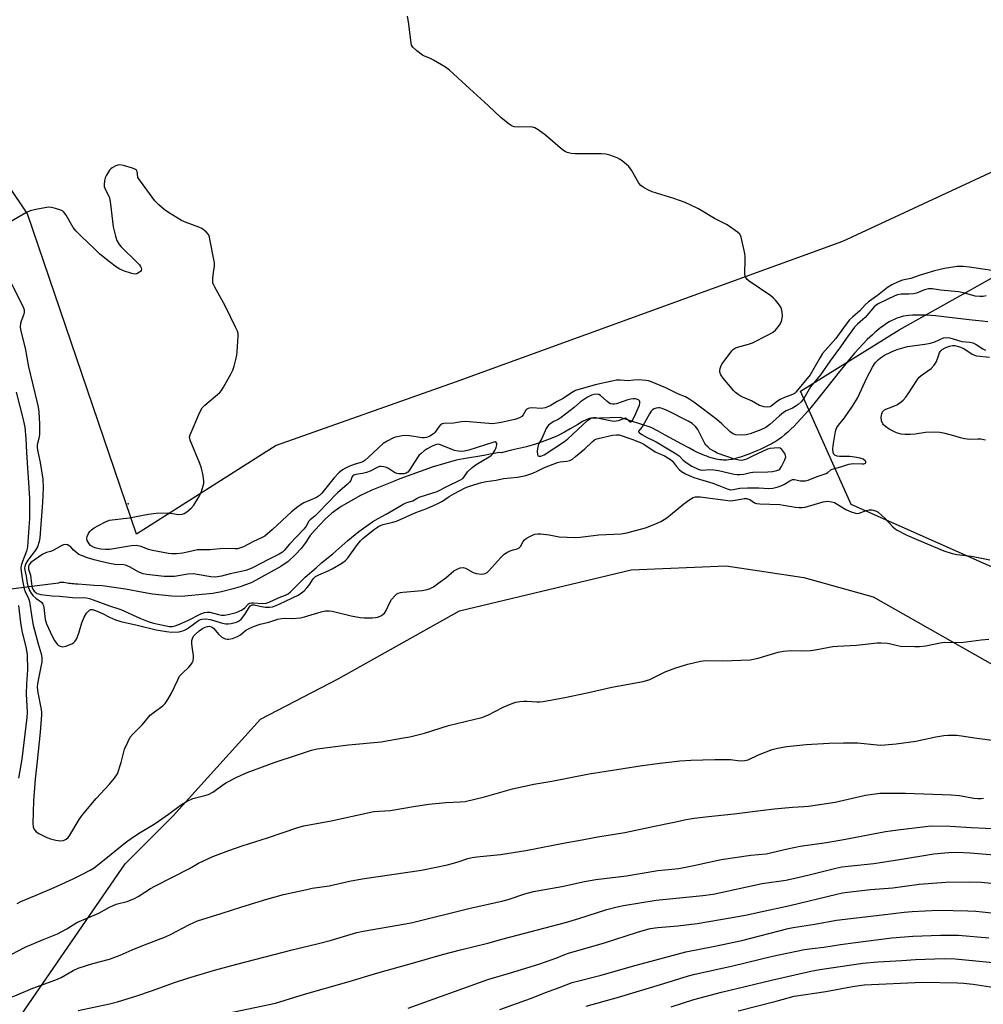
# Model space of a CAD drawing. Units: inches. Extents: x 1207772 to 1213771, y 565456 to 569456.
# Drawn here: x 1208967 to 1209318, y 567480 to 567838 of the extents above; entities that cross this region are included whole.
import ezdxf

# ---------------------------------------------------------------- set-up
doc = ezdxf.new("R2010")
doc.units = ezdxf.units.IN
doc.header["$MEASUREMENT"] = 0
for name, color, linetype in [('ELEV-Spot Elevation', 7, 'Continuous'), ('HYDRO-Hidden Single Line Stream', 5, 'Continuous'), ('HYDRO-Single Line Stream', 4, 'Continuous'), ('NTRL-Pasture Land', 2, 'Continuous'), ('NTRL-Trees', 3, 'Continuous'), ('Undefined', 1, 'Continuous')]:
    doc.layers.add(name, color=color, linetype=linetype)

msp = doc.modelspace()

# ---------------------------------------------------------------- linework, layer by layer
at = {"layer": 'ELEV-Spot Elevation'}
msp.add_point((1209006.7, 567661.75, 427.18), dxfattribs=at)
at = {"layer": 'HYDRO-Hidden Single Line Stream'}
msp.add_line((1208981.42, 567633.01), (1208923.21, 567625.69), dxfattribs=at)
at = {"layer": 'HYDRO-Single Line Stream'}
msp.add_lwpolyline([(1209319.23, 567728), (1209317.25, 567728.19), (1209313.53, 567728.6), (1209306.32, 567729.5), (1209303.27, 567729.86), (1209300.29, 567730.16), (1209298.68, 567730.29), (1209297.43, 567730.37), (1209295.89, 567730.44), (1209294.41, 567730.47), (1209292.98, 567730.46), (1209291.89, 567730.41), (1209290.57, 567730.3), (1209289.58, 567730.17), (1209288.63, 567730), (1209287.73, 567729.78), (1209287.12, 567729.6), (1209286.51, 567729.39), (1209285.9, 567729.15), (1209284.98, 567728.75), (1209284.36, 567728.44), (1209283.44, 567727.94), (1209282.83, 567727.57), (1209281.9, 567726.97), (1209281.29, 567726.55), (1209280.37, 567725.87), (1209279.75, 567725.39), (1209278.83, 567724.64), (1209278.21, 567724.11), (1209277.29, 567723.28), (1209276.36, 567722.42), (1209275.44, 567721.52), (1209273.9, 567719.94), (1209272.36, 567718.28), (1209270.82, 567716.54), (1209268.98, 567714.39), (1209267.14, 567712.16), (1209265.31, 567709.88), (1209258.93, 567701.79), (1209256.53, 567698.79), (1209255.03, 567696.97), (1209253.84, 567695.55), (1209252.66, 567694.17), (1209251.47, 567692.84), (1209250, 567691.25), (1209248.83, 567690.04), (1209247.67, 567688.9), (1209246.51, 567687.83), (1209245.36, 567686.84), (1209244.21, 567685.93), (1209243.07, 567685.1), (1209241.94, 567684.38), (1209241.24, 567683.97), (1209240.47, 567683.55), (1209239.63, 567683.11), (1209238.43, 567682.51), (1209236.48, 567681.61), (1209234.1, 567680.58), (1209232.73, 567680.03), (1209231.71, 567679.64), (1209229.75, 567678.93), (1209228.82, 567678.63), (1209227.95, 567678.36), (1209227.13, 567678.14), (1209226.38, 567677.96), (1209225.91, 567677.87), (1209224.97, 567677.75), (1209224.25, 567677.71), (1209223.76, 567677.7), (1209223.03, 567677.73), (1209222.54, 567677.77), (1209221.79, 567677.86), (1209221.28, 567677.93), (1209220.52, 567678.08), (1209219.22, 567678.41), (1209217.9, 567678.82), (1209217.09, 567679.11), (1209216.26, 567679.43), (1209215.15, 567679.89), (1209213.73, 567680.53), (1209212.27, 567681.24), (1209210.77, 567682), (1209207.97, 567683.49), (1209201.96, 567686.81), (1209199.46, 567688.17), (1209196.87, 567689.54), (1209185.62, 567693.2), (1209174.34, 567692.87), (1209171.93, 567691.69), (1209170.19, 567690.65), (1209167.38, 567689.05), (1209165.36, 567687.89), (1209162.83, 567686.56), (1209160.19, 567685.45), (1209157.26, 567684.32), (1209154.84, 567683.55), (1209151.52, 567682.59), (1209146.1, 567681.37), (1209142.77, 567680.46), (1209142.49, 567680.4), (1209141.77, 567680.44), (1209138.34, 567679.84), (1209136.1, 567679.43), (1209128.61, 567678.15), (1209125.99, 567677.73), (1209122.19, 567676.57), (1209117.27, 567675.11), (1209105.54, 567670.94), (1209103.23, 567669.96), (1209095.3, 567666.72), (1209092.75, 567665.57), (1209091.2, 567664.84), (1209084.21, 567660.82), (1209080.76, 567658.46), (1209078.35, 567656.28), (1209074.78, 567652.4), (1209072.88, 567650.24), (1209071.06, 567647.48), (1209069.68, 567645.55), (1209067.46, 567643.23), (1209064.88, 567640.79), (1209062.26, 567638.96), (1209051.7, 567633.21), (1209047.4, 567631.56), (1209044.89, 567630.85), (1209040.71, 567629.82), (1209037.52, 567629.21), (1209025.99, 567628.09), (1209022.67, 567628.27), (1209019.11, 567628.57), (1209015.63, 567628.94), (1209012.15, 567629.55), (1209005.71, 567630.8), (1208999.87, 567631.67), (1208997.41, 567631.93), (1208994.33, 567632.16), (1208991.53, 567632.33), (1208988.5, 567632.57), (1208987.54, 567632.63), (1208986.96, 567632.7), (1208986.28, 567632.77), (1208985.8, 567632.79), (1208985.13, 567632.86), (1208983.38, 567633.18), (1208981.94, 567633.17), (1208981.42, 567633.01)], dxfattribs=at)
at = {"layer": 'NTRL-Pasture Land'}
msp.add_lwpolyline([(1209060.6, 567683), (1209009.72, 567650.8), (1208970.16, 567767.26), (1208915.95, 567848.02), (1208924.33, 567854.54), (1209083.6, 567928.09), (1209163.15, 567977.84), (1209233.83, 568046.71), (1209301.74, 568095.62), (1209347.13, 568107.35), (1209374.55, 568103.94), (1209470.09, 567995.27), (1209524.44, 567931.02), (1209500.3, 567921.15), (1209456.91, 567887.11), (1209424.47, 567845.97), (1209383.48, 567811.62), (1209266.42, 567757.17), (1209125.64, 567706)], close=True, dxfattribs=at)
msp.add_polyline3d([(1208889.57, 567362.32, 0), (1209005.64, 567530.86, 0), (1209023.13, 567548.35, 0), (1209054.8, 567583.44, 0), (1209083.13, 567598.21, 0), (1209127.22, 567622.84, 0), (1209189.58, 567637.86, 0), (1209224.18, 567639.21, 0), (1209252.4, 567635.06, 0), (1209277.55, 567627.96, 0), (1209692.5, 567392.53, 0)], dxfattribs=at)
at = {"layer": 'NTRL-Trees'}
msp.add_lwpolyline([(1209324.95, 567636.99), (1209269.64, 567661.57), (1209251.15, 567702.73), (1209287.05, 567725.07), (1209328.58, 567748.33)], dxfattribs=at)
at = {"layer": 'Undefined'}
for points, elevation in [([(1209325.54, 567745.91), (1209312.66, 567747.85), (1209310.34, 567748.1), (1209308.08, 567748.07), (1209303.46, 567747.39), (1209299.93, 567746.58), (1209294.33, 567744.85), (1209291.29, 567743.8), (1209288.28, 567743.13), (1209286.68, 567742.48), (1209284.32, 567741.39), (1209282.85, 567740.46), (1209279.22, 567737.51), (1209275.89, 567735.27), (1209274.66, 567734.14), (1209272.69, 567732.05), (1209270.02, 567729.67), (1209269.04, 567728.67), (1209267.35, 567726.6), (1209264.04, 567721.94), (1209259.19, 567716.44), (1209258.27, 567715.04), (1209254.67, 567708.76), (1209249.46, 567702.36), (1209248.94, 567701.93), (1209248.2, 567701.55), (1209245.3, 567700.44), (1209243.78, 567699.73), (1209242.83, 567699.12), (1209240.54, 567697.37), (1209239.97, 567697.07), (1209239.25, 567696.95), (1209237.9, 567697.13), (1209236.27, 567697.6), (1209233.3, 567699.24), (1209229.65, 567700.82), (1209228.46, 567701.54), (1209227.57, 567702.27), (1209226.96, 567702.92), (1209223.11, 567707.55), (1209222.21, 567708.74), (1209221.83, 567709.63), (1209221.79, 567710.15), (1209221.91, 567710.96), (1209222.19, 567711.76), (1209222.61, 567712.54), (1209223.61, 567714.03), (1209225.18, 567716.1), (1209226.25, 567717.44), (1209226.84, 567718.03), (1209227.49, 567718.48), (1209228.28, 567718.81), (1209232.29, 567719.86), (1209233.69, 567720.33), (1209239.43, 567723.23), (1209240.97, 567724.08), (1209242.07, 567725.01), (1209243.57, 567726.83), (1209244.21, 567728.06), (1209244.56, 567729.34), (1209244.6, 567730.21), (1209244.52, 567731.39), (1209244.4, 567732.26), (1209244.17, 567733.08), (1209243.59, 567734.04), (1209242.11, 567735.81), (1209241.32, 567736.64), (1209240.41, 567737.39), (1209232.48, 567742.76), (1209231.82, 567743.34), (1209231.27, 567744.16), (1209231.09, 567744.61), (1209230.97, 567745.45), (1209231.08, 567750.79), (1209231.04, 567751.67), (1209230.88, 567752.83), (1209229.62, 567758.83), (1209229.41, 567759.35), (1209229.12, 567759.81), (1209228.31, 567760.57), (1209224.54, 567763.23), (1209219.9, 567765.56), (1209214.11, 567769.05), (1209211.3, 567770.47), (1209209.21, 567771.41), (1209205.15, 567772.85), (1209197.23, 567775.24), (1209195.94, 567775.84), (1209193.98, 567776.96), (1209193.08, 567777.6), (1209192.35, 567778.46), (1209189.74, 567783.09), (1209188.77, 567784.44), (1209187.91, 567785.24), (1209186.3, 567786.52), (1209185.33, 567787.19), (1209184.57, 567787.6), (1209181.84, 567788.65), (1209180.44, 567788.99), (1209178.68, 567789.07), (1209169.23, 567789.1), (1209167.78, 567789.26), (1209166.38, 567789.6), (1209165.61, 567789.93), (1209164.67, 567790.53), (1209158.49, 567795.93), (1209155.82, 567797.82), (1209154.56, 567798.56), (1209153.76, 567798.84), (1209152.92, 567798.92), (1209148.58, 567798.84), (1209147.17, 567798.92), (1209146.38, 567799.14), (1209145.21, 567799.88), (1209142.32, 567802.2), (1209137.62, 567806.71), (1209130.91, 567812.67), (1209123.53, 567819.56), (1209122.07, 567820.57), (1209117.74, 567823.17), (1209116.69, 567823.7), (1209114.53, 567824.56), (1209113.77, 567824.96), (1209111.69, 567826.54), (1209110.22, 567827.89), (1209109.79, 567828.58), (1209109.57, 567829.41), (1209108.7, 567837.14), (1209108.31, 567839.17)], 430), ([(1209010.3, 567780.52), (1209010.18, 567781.76), (1209009.97, 567782.68), (1209009.76, 567783.12), (1209009.45, 567783.42), (1209008.31, 567783.91), (1209004.99, 567784.86), (1209003.72, 567785.05), (1209002.99, 567784.94), (1209002.26, 567784.72), (1209000.89, 567784.04), (1209000.41, 567783.67), (1209000, 567783.16)], 428), ([(1209000, 567783.16), (1208998.82, 567781.33), (1208998.34, 567780.37), (1208998.12, 567779.33), (1208997.98, 567777.84), (1208998.02, 567777.21), (1208998.21, 567776.62), (1209000, 567773.13)], 428), ([(1209000, 567655.84), (1209007.12, 567656.76), (1209014.19, 567658), (1209016.95, 567658.38), (1209021.36, 567658.55), (1209025.02, 567657.98), (1209026.33, 567658.05), (1209027.07, 567658.27), (1209028.03, 567658.88), (1209029.59, 567660.22), (1209030.59, 567661.29), (1209032.33, 567664.06), (1209033.32, 567665.89), (1209034.04, 567668.37), (1209034.2, 567669.22), (1209034.26, 567670.07), (1209033.99, 567672.13), (1209033.45, 567674.77), (1209032.84, 567676.44), (1209029.31, 567685), (1209029.09, 567686.1), (1209029.24, 567686.93), (1209032.82, 567695.15), (1209033.66, 567696.7), (1209034.67, 567697.74), (1209040.05, 567702.35), (1209040.62, 567703.01), (1209041.4, 567704.25), (1209044.13, 567709.16), (1209044.77, 567710.47), (1209045.23, 567711.88), (1209046, 567714.75), (1209046.26, 567715.9), (1209046.42, 567717.06), (1209046.74, 567722.87), (1209046.7, 567723.72), (1209046.5, 567724.54), (1209045.92, 567725.84), (1209041.95, 567733.8), (1209038.24, 567740.54), (1209037.85, 567741.33), (1209037.58, 567742.14), (1209037.5, 567743), (1209037.54, 567743.88), (1209037.76, 567745.97), (1209038.13, 567748.25), (1209038.14, 567749.4), (1209036.48, 567758.08), (1209036.27, 567758.93), (1209035.95, 567759.71), (1209035.08, 567760.72), (1209033.55, 567761.88), (1209032.49, 567762.38), (1209027.79, 567764.1), (1209026.18, 567764.8), (1209021.45, 567767.71), (1209019.8, 567768.89), (1209017.84, 567770.59), (1209016.47, 567772.05), (1209010.3, 567780.52)], 428), ([(1209000, 567773.13), (1209000.36, 567770.77), (1209001.27, 567762.58), (1209002.08, 567759.15), (1209002.63, 567757.51), (1209003.44, 567756.09), (1209004.14, 567755.21), (1209009.91, 567749.69), (1209010.84, 567748.7), (1209011.24, 567748.12), (1209011.44, 567747.66), (1209011.54, 567747.17), (1209011.49, 567746.71), (1209011.24, 567746.33), (1209010.87, 567746), (1209009.93, 567745.5), (1209009.15, 567745.37), (1209008.06, 567745.57), (1209005.03, 567746.57), (1209003.7, 567747.12), (1209002.51, 567747.89), (1209000, 567749.83)], 428), ([(1209000, 567749.83), (1208996.42, 567752.62), (1208994.53, 567754.56), (1208989.63, 567759.1), (1208987.83, 567760.92), (1208986.77, 567762.25), (1208984.19, 567766.75), (1208983.38, 567767.83), (1208982.81, 567768.31), (1208982.3, 567768.58), (1208980.34, 567769.25), (1208978.89, 567769.6), (1208977.74, 567769.66), (1208973.12, 567768.87), (1208971.14, 567768.39), (1208969.55, 567767.6), (1208960.75, 567762.52)], 428), ([(1208964.28, 567741.85), (1208968.45, 567733.72), (1208968.95, 567732.37), (1208968.99, 567731.56), (1208968.86, 567730.74), (1208967.83, 567728.19), (1208967.61, 567727.38), (1208967.5, 567726.21), (1208967.57, 567725.03), (1208969.29, 567718.36), (1208970.51, 567711.67), (1208973.7, 567698.56), (1208974.01, 567696.92), (1208974.22, 567695.29), (1208974.46, 567690.74), (1208974.52, 567686.98), (1208974.31, 567685.55), (1208973.64, 567683.3), (1208973.6, 567682.46), (1208973.77, 567681.35), (1208974.74, 567676.87), (1208975.74, 567670.81), (1208975.83, 567667.61), (1208975.57, 567662.34), (1208974.63, 567649.42), (1208974.4, 567648.1), (1208973.73, 567646.22), (1208973.11, 567644.95), (1208970.23, 567641.37), (1208969.52, 567640.11), (1208969.14, 567639.04), (1208969.08, 567638.53), (1208969.17, 567637.67), (1208969.64, 567635.55), (1208970.01, 567633), (1208970.34, 567631.56), (1208970.86, 567630.24), (1208971.46, 567629.31), (1208972.13, 567628.44), (1208973.18, 567627.49), (1208975.18, 567626.05), (1208975.75, 567625.35), (1208975.95, 567624.88), (1208976.12, 567624.09), (1208976.52, 567619.72), (1208976.99, 567618.11), (1208979.11, 567613.67), (1208979.93, 567612.13), (1208980.92, 567610.75), (1208981.32, 567610.37), (1208981.99, 567610), (1208982.98, 567609.79), (1208984.08, 567610), (1208986.26, 567610.89), (1208986.99, 567611.32), (1208987.37, 567611.7), (1208987.93, 567612.64), (1208988.82, 567614.74), (1208989.89, 567618.47), (1208990.73, 567620.61), (1208991.62, 567622.04), (1208992.15, 567622.66), (1208992.74, 567623.15), (1208993.2, 567623.32), (1208993.72, 567623.33), (1208994.81, 567623.07), (1208997.42, 567621.93), (1209000, 567620.6)], 428), ([(1209318.62, 567737.4), (1209317.52, 567737.23), (1209316.37, 567737.17), (1209314.69, 567737.35), (1209310.86, 567738.4), (1209308.63, 567738.84), (1209302.09, 567739.5), (1209299.16, 567739.98), (1209297.7, 567740.02), (1209296.28, 567739.65), (1209293.34, 567738.47), (1209292.26, 567738.18), (1209290.61, 567738), (1209287.76, 567738.03), (1209286.44, 567737.82), (1209285.47, 567737.43), (1209279.7, 567734.6), (1209278.68, 567734.03), (1209277.92, 567733.44), (1209274.69, 567729.59), (1209273.88, 567728.84), (1209271.83, 567727.15), (1209270.75, 567726), (1209267.88, 567722.04), (1209265.74, 567718.84), (1209261.97, 567713.83), (1209258.41, 567708.7), (1209254.8, 567704.3), (1209252.36, 567700.1), (1209251.36, 567698.85), (1209250.32, 567697.95), (1209249.2, 567697.15), (1209248.23, 567696.64), (1209245.9, 567695.59), (1209244.98, 567695.01), (1209243.5, 567693.8), (1209239.99, 567690.66), (1209238.58, 567689.62), (1209236.77, 567688.68), (1209232.85, 567687.23), (1209231.47, 567686.91), (1209229.55, 567686.73), (1209227.67, 567686.92), (1209226.91, 567687.13), (1209226.45, 567687.34), (1209225.6, 567687.97), (1209222.52, 567690.94), (1209220.78, 567692.47), (1209212.36, 567698.78), (1209210.95, 567699.77), (1209209.3, 567700.72), (1209206.78, 567701.69), (1209202.2, 567704), (1209196.66, 567706.26), (1209195.88, 567706.52), (1209194.92, 567706.7), (1209192.39, 567706.84), (1209190.59, 567706.81), (1209188.48, 567706.56), (1209185.62, 567706.79), (1209184.26, 567706.73), (1209183.16, 567706.57), (1209176.56, 567705.1), (1209169.32, 567702.99), (1209167.95, 567702.23), (1209164.9, 567700.05), (1209162.73, 567698.97), (1209160.13, 567697.4), (1209158.33, 567696.67), (1209157, 567696.42), (1209153.48, 567696.66), (1209152.63, 567696.62), (1209152.19, 567696.51), (1209151.65, 567696.2), (1209151.31, 567695.84), (1209150.34, 567694.15), (1209149.9, 567693.61), (1209149.02, 567693.06), (1209147.35, 567692.47), (1209142.33, 567691.34), (1209139.32, 567690.93), (1209137.9, 567690.97), (1209133.48, 567691.44), (1209129.38, 567691.71), (1209127.98, 567691.62), (1209125.03, 567691.08), (1209121.37, 567691.01), (1209120.66, 567690.81), (1209120.23, 567690.5), (1209119.68, 567689.85), (1209118.25, 567687.78), (1209117.71, 567687.21), (1209116.44, 567686.36), (1209115.25, 567685.9), (1209114.46, 567685.76), (1209113.62, 567685.76), (1209109.07, 567686.48), (1209107.47, 567686.6), (1209106.36, 567686.5), (1209104.62, 567686.2), (1209103.78, 567685.99), (1209102.97, 567685.69), (1209100.94, 567684.63), (1209099.49, 567683.69), (1209094.06, 567678.75), (1209092.73, 567677.62), (1209092.02, 567677.13), (1209091.28, 567676.78), (1209088.85, 567676.06), (1209087.01, 567675.37), (1209085.73, 567674.82), (1209084.67, 567674.17), (1209083.35, 567673.02), (1209081.48, 567671.17), (1209077.18, 567665.71), (1209076.35, 567664.81), (1209075.24, 567664.11), (1209070.63, 567662.17), (1209069.64, 567661.59), (1209068.43, 567660.72), (1209066.12, 567658.92), (1209059.22, 567652.46), (1209056.42, 567650.08), (1209055.45, 567649.5), (1209052.03, 567648.02), (1209048.64, 567646.18), (1209047.58, 567645.75), (1209046.43, 567645.47), (1209045.61, 567645.38), (1209041.42, 567645.54), (1209036.45, 567645.07), (1209031.92, 567645.05), (1209030.31, 567644.76), (1209026.64, 567643.81), (1209024.31, 567643.57), (1209022.6, 567643.62), (1209021.44, 567643.75), (1209015.61, 567644.86), (1209014.19, 567645.24), (1209011.51, 567646.34), (1209009.67, 567646.65), (1209007.92, 567646.52), (1209000, 567645.22)], 428), ([(1209000, 567620.6), (1209002.11, 567619.63), (1209004.12, 567619), (1209010.02, 567617.72), (1209016.89, 567616.01), (1209020.72, 567615.38), (1209022.48, 567615.19), (1209025.27, 567615.28), (1209026.09, 567615.45), (1209026.92, 567615.74), (1209027.97, 567616.24), (1209028.72, 567616.71), (1209032.26, 567619.43), (1209033, 567619.78), (1209033.57, 567619.91), (1209034.94, 567619.94), (1209036.6, 567619.74), (1209037.94, 567619.38), (1209040.55, 567618.48), (1209042.26, 567618.16), (1209043.08, 567618.14), (1209044.16, 567618.24), (1209046.1, 567618.73), (1209047.12, 567619.23), (1209047.98, 567619.97), (1209049.14, 567621.57), (1209050.79, 567624.3), (1209051.12, 567624.7), (1209051.43, 567624.92), (1209051.8, 567625.03), (1209052.51, 567625.02), (1209055.27, 567624.43), (1209056.69, 567624.27), (1209058.1, 567624.22), (1209059.22, 567624.36), (1209060.56, 567624.83), (1209063.66, 567626.34), (1209066.75, 567627.71), (1209068.52, 567628.63), (1209069.79, 567629.4), (1209070.71, 567630.15), (1209071.74, 567631.21), (1209072.55, 567632.27), (1209073.99, 567634.49), (1209074.84, 567635.34), (1209076.01, 567636), (1209079.47, 567637.48), (1209080.88, 567638.17), (1209084.38, 567640.23), (1209085.72, 567641.18), (1209086.77, 567642.31), (1209090.06, 567647.06), (1209091.15, 567648.39), (1209092.22, 567649.34), (1209096.32, 567652.58), (1209097.42, 567653.36), (1209098.12, 567653.76), (1209099.47, 567654.26), (1209102.91, 567655.1), (1209104.25, 567655.52), (1209111.29, 567658.64), (1209115.33, 567660.09), (1209118.86, 567661.63), (1209121.03, 567662.72), (1209123.47, 567664.41), (1209125.19, 567665.43), (1209129.3, 567667.61), (1209130.8, 567668.26), (1209135.21, 567669.56), (1209136.9, 567669.95), (1209140.58, 567670.43), (1209143.23, 567671.07), (1209148.29, 567671.5), (1209151.35, 567672.09), (1209153.83, 567672.97), (1209155.46, 567673.67), (1209158.04, 567674.96), (1209162.84, 567676.8), (1209163.77, 567677.05), (1209166.23, 567677.34), (1209167.28, 567677.6), (1209168.24, 567678.08), (1209169.39, 567678.96), (1209172.72, 567681.8), (1209175.41, 567684.4), (1209176.32, 567685.09), (1209176.82, 567685.34), (1209177.66, 567685.61), (1209182.84, 567686.74), (1209184.27, 567686.95), (1209185.3, 567686.84), (1209189.9, 567685.29), (1209193.2, 567684.01), (1209194.21, 567683.45), (1209198.35, 567680.73), (1209199.37, 567680.2), (1209201.68, 567679.26), (1209203.96, 567677.91), (1209204.68, 567677.26), (1209206.07, 567675.32), (1209207, 567674.23), (1209207.89, 567673.54), (1209209.39, 567672.69), (1209210.65, 567672.08), (1209212.41, 567671.38), (1209219.26, 567669.33), (1209221.43, 567668.52), (1209224.5, 567667.2), (1209225.56, 567666.94), (1209226.72, 567666.98), (1209229.13, 567667.45), (1209231.93, 567667.68), (1209235.98, 567667.61), (1209239.69, 567667.35), (1209241.08, 567667.47), (1209243.03, 567667.98), (1209244.65, 567668.54), (1209245.39, 567668.94), (1209247.25, 567670.21), (1209248.22, 567670.63), (1209249.04, 567670.65), (1209251.14, 567670.21), (1209252.17, 567670.11), (1209252.93, 567670.15), (1209253.91, 567670.39), (1209257.28, 567671.77), (1209260.45, 567672.89), (1209261.07, 567673.24), (1209262.25, 567674.14), (1209262.72, 567674.4), (1209265.81, 567675.2), (1209268.76, 567676.2), (1209270.38, 567676.5), (1209273.57, 567676.32), (1209274.23, 567676.36), (1209274.58, 567676.46), (1209274.84, 567676.63), (1209274.96, 567676.86), (1209274.89, 567677.16), (1209274.67, 567677.47), (1209273.92, 567678), (1209272.89, 567678.37), (1209270.84, 567678.78), (1209269.12, 567678.98), (1209267.99, 567679.03), (1209265.29, 567678.97), (1209264.49, 567679.11), (1209263.78, 567679.37), (1209263.28, 567679.82), (1209263.04, 567680.49), (1209262.92, 567681.77), (1209263.06, 567683.06), (1209263.9, 567688.1), (1209264.13, 567688.96), (1209264.4, 567689.56), (1209264.99, 567690.43), (1209267.16, 567693.09), (1209270.11, 567697.29), (1209271.83, 567700.25), (1209275.43, 567707.85), (1209277.33, 567711.45), (1209278.07, 567712.67), (1209278.59, 567713.35), (1209279.39, 567714.18), (1209280.28, 567714.93), (1209281.73, 567715.81), (1209284.04, 567716.98), (1209285.35, 567717.57), (1209286.72, 567718.04), (1209290.08, 567718.96), (1209296.43, 567719.81), (1209298.43, 567720.21), (1209300.05, 567720.75), (1209303.16, 567722.13), (1209304.11, 567722.33), (1209305.43, 567722.14), (1209309.88, 567720.86), (1209312.79, 567720.56), (1209313.85, 567720.34), (1209315.08, 567719.78), (1209317.42, 567718.21), (1209318.38, 567717.67)], 428), ([(1209318.42, 567685), (1209316.72, 567685.32), (1209315.59, 567685.36), (1209312.76, 567685.25), (1209310.75, 567685.5), (1209309.35, 567685.81), (1209306.94, 567686.56), (1209303.81, 567687.4), (1209301.8, 567687.78), (1209300.06, 567687.81), (1209296.57, 567687.7), (1209292.88, 567687.16), (1209290.99, 567687.01), (1209289.09, 567686.99), (1209287.71, 567687.11), (1209286.89, 567687.33), (1209286.08, 567687.65), (1209283.44, 567688.92), (1209282.01, 567689.9), (1209281.4, 567690.48), (1209281.07, 567690.93), (1209280.64, 567692.01), (1209280.53, 567693.31), (1209280.74, 567694.58), (1209281.03, 567695.28), (1209281.3, 567695.68), (1209281.67, 567696), (1209282.14, 567696.22), (1209284.53, 567697.05), (1209286.17, 567697.75), (1209287.16, 567698.39), (1209288.48, 567699.55), (1209289.41, 567700.62), (1209290.28, 567701.77), (1209293.44, 567706.65), (1209294.28, 567707.81), (1209295.34, 567708.74), (1209298.62, 567711.02), (1209299.78, 567712.24), (1209300.27, 567712.92), (1209300.64, 567713.61), (1209301.42, 567716.02), (1209301.76, 567716.83), (1209302.19, 567717.42), (1209302.72, 567717.92), (1209303.77, 567718.56), (1209305.36, 567719.17), (1209306.45, 567719.41), (1209307.29, 567719.36), (1209308.92, 567718.95), (1209310.49, 567718.35), (1209313.6, 567716.21), (1209314.37, 567715.87), (1209315.19, 567715.67), (1209319.82, 567715.09)], 430), ([(1208966.08, 567702.42), (1208967.32, 567697.23), (1208968.47, 567692.96), (1208969.15, 567689.67), (1208969.55, 567685.54), (1208969.75, 567680.44), (1208970.83, 567663.89), (1208970.92, 567660.94), (1208970.87, 567656.51), (1208970.12, 567646.33), (1208970, 567645.5), (1208969.75, 567644.58), (1208968.29, 567640.81), (1208967.85, 567639.43), (1208967.71, 567638.37), (1208967.78, 567637.3), (1208968.3, 567633.93), (1208968.97, 567630.91), (1208969.34, 567629.87), (1208970.52, 567627.37), (1208970.89, 567626.3), (1208971.73, 567620.41), (1208972.26, 567617.68), (1208974.04, 567610.94), (1208975.17, 567607.23), (1208975.41, 567605.95), (1208975.41, 567605.21), (1208975.3, 567604.4), (1208973.84, 567597.02), (1208973.61, 567595.38), (1208973.72, 567593.75), (1208975.05, 567587.05), (1208975.22, 567585.88), (1208975.24, 567585.13), (1208974.74, 567578.79), (1208973.67, 567568.17), (1208972.87, 567561.64), (1208972.35, 567553.75), (1208972.09, 567545.57), (1208972.22, 567544.4), (1208972.49, 567543.59), (1208972.76, 567543.09), (1208973.32, 567542.52), (1208974.28, 567541.93), (1208977.13, 567540.52), (1208978.47, 567540), (1208980.46, 567539.55), (1208982.17, 567539.31), (1208983.23, 567539.43), (1208984.15, 567539.84), (1208984.92, 567540.47), (1208985.59, 567541.33), (1208988.94, 567546.97), (1208990.13, 567548.65), (1208995.14, 567554.69), (1209000, 567559.86)], 430), ([(1209000, 567624.72), (1209004.09, 567623.39), (1209011.02, 567620.19), (1209014.02, 567618.98), (1209015.93, 567618.45), (1209020.61, 567617.42), (1209021.77, 567617.22), (1209022.82, 567617.19), (1209023.82, 567617.41), (1209025.46, 567618.07), (1209028.44, 567619.4), (1209033.17, 567621.8), (1209034.45, 567622.27), (1209035.46, 567622.45), (1209036.37, 567622.4), (1209039.64, 567621.57), (1209040.72, 567621.36), (1209041.73, 567621.36), (1209043.1, 567621.55), (1209046, 567622.34), (1209047.9, 567623.17), (1209049.12, 567623.97), (1209050.49, 567625.38), (1209051.02, 567625.71), (1209051.52, 567625.81), (1209052.33, 567625.84), (1209055.63, 567625.53), (1209056.86, 567625.64), (1209057.94, 567626.03), (1209061.65, 567627.8), (1209063.98, 567628.55), (1209064.94, 567629.13), (1209065.75, 567629.79), (1209071.13, 567635.11), (1209075.08, 567638.47), (1209077.01, 567640.38), (1209081.09, 567643.66), (1209086.58, 567648.48), (1209090.64, 567651.79), (1209095.74, 567655.35), (1209097.59, 567656.5), (1209100.51, 567658.02), (1209107.01, 567661.81), (1209108.07, 567662.25), (1209110.18, 567662.9), (1209110.84, 567663.24), (1209111.84, 567663.92), (1209112.58, 567664.26), (1209117.48, 567665.75), (1209119.13, 567666.33), (1209122.34, 567668.04), (1209127.58, 567670.57), (1209128.37, 567671.06), (1209128.9, 567671.62), (1209130.12, 567673.46), (1209131.78, 567675.05), (1209133.21, 567676.05), (1209138.01, 567678.92), (1209138.71, 567679.44), (1209139.32, 567680.04), (1209140.08, 567681.21), (1209140.49, 567682.24), (1209140.78, 567683.27), (1209140.76, 567683.77), (1209140.55, 567684.14), (1209140.13, 567684.32), (1209139.62, 567684.2)], 426), ([(1209139.62, 567684.2), (1209130.55, 567681.33), (1209128.95, 567680.95), (1209127.89, 567680.83), (1209126.77, 567680.91), (1209125.39, 567681.23), (1209120.33, 567683.31), (1209119.53, 567683.47), (1209118.85, 567683.38), (1209117.52, 567682.87), (1209115.45, 567681.81), (1209114.33, 567681.09), (1209113.24, 567680.16), (1209112.44, 567679.34), (1209111.9, 567678.65), (1209108.91, 567673.88), (1209108.38, 567673.3), (1209107.84, 567672.96), (1209107.08, 567672.76), (1209106.27, 567672.69), (1209105.16, 567672.72), (1209104.36, 567672.86), (1209103.6, 567673.2), (1209101.43, 567674.6), (1209100.68, 567675), (1209099.67, 567675.31), (1209098.64, 567675.41), (1209098.11, 567675.34), (1209097.29, 567675.05), (1209094.75, 567673.67), (1209093.39, 567673.16), (1209091.99, 567672.82), (1209089.5, 567672.53), (1209088.75, 567672.28), (1209088.39, 567672.03), (1209088, 567671.53), (1209087.65, 567670.31), (1209087.22, 567669.66), (1209086.41, 567668.87), (1209082.83, 567665.84), (1209079.13, 567661.87), (1209076.04, 567658.76), (1209074.56, 567657.36), (1209072.95, 567656.03), (1209072.48, 567655.46), (1209071.43, 567653.69), (1209070.63, 567652.59), (1209065.35, 567647.17), (1209063.5, 567644.81), (1209062.89, 567644.2), (1209061.68, 567643.45), (1209057.74, 567641.53), (1209051.92, 567638.55), (1209049.83, 567637.67), (1209048.44, 567637.32), (1209043.85, 567636.4), (1209040.65, 567635.45), (1209038.51, 567635.13), (1209036.82, 567635.22), (1209031.84, 567636.15), (1209030.39, 567636.31), (1209028.41, 567636.2), (1209023.59, 567635.4), (1209019.83, 567635.38), (1209013.55, 567636.11), (1209012.18, 567636.36), (1209010.63, 567636.93), (1209007.51, 567638.73), (1209006.12, 567639.36), (1209005.11, 567639.56), (1209001.89, 567639.76), (1209000, 567640.12)], 426), ([(1209000, 567559.86), (1209001.82, 567561.98), (1209002.82, 567563.65), (1209004.25, 567567.75), (1209005.42, 567572.58), (1209006.56, 567575.17), (1209007.5, 567576.89), (1209008.46, 567578.01), (1209011.99, 567581.61), (1209014.71, 567584.89), (1209016.26, 567586.19), (1209019.37, 567588.4), (1209020.21, 567589.19), (1209021.21, 567590.63), (1209022.55, 567592.91), (1209024.75, 567597.81), (1209025.43, 567599.12), (1209026.33, 567600.16), (1209028.79, 567602.36), (1209029.54, 567603.25), (1209030.02, 567603.97), (1209030.34, 567604.74), (1209030.48, 567605.83), (1209030.44, 567606.67), (1209030.1, 567608.93), (1209029.94, 567610.97), (1209029.94, 567612.11), (1209030.09, 567612.89), (1209030.53, 567613.72), (1209031.08, 567614.33), (1209032.6, 567615.61), (1209033.76, 567616.44), (1209034.78, 567616.95), (1209035.57, 567617.21), (1209036.3, 567617.27), (1209036.9, 567617.13), (1209037.32, 567616.9), (1209037.89, 567616.43), (1209039.61, 567614.4), (1209040.82, 567613.33), (1209041.51, 567612.92), (1209042.01, 567612.72), (1209042.8, 567612.56), (1209043.31, 567612.56), (1209044.62, 567612.81), (1209046.53, 567613.55), (1209047.52, 567614.11), (1209049.45, 567615.68), (1209050.44, 567616.29), (1209052.31, 567617.14), (1209054.78, 567618.05), (1209057.86, 567618.8), (1209061.13, 567619.82), (1209062.46, 567620.14), (1209063.46, 567620.2), (1209066.31, 567620.06), (1209069.39, 567620.36), (1209070.79, 567620.71), (1209076.87, 567622.48), (1209078.52, 567622.87), (1209079.84, 567622.95), (1209080.94, 567622.81), (1209087.84, 567621.04), (1209091.13, 567620.41), (1209092.57, 567620.34), (1209095.49, 567620.4), (1209096.65, 567620.46), (1209097.49, 567620.61), (1209098.78, 567621.2), (1209099.48, 567621.68), (1209099.89, 567622.06), (1209100.52, 567623.02), (1209101.89, 567625.96), (1209102.46, 567626.98), (1209103.79, 567628.48), (1209104.43, 567629.02), (1209104.9, 567629.3), (1209105.71, 567629.54), (1209106.57, 567629.66), (1209113.66, 567630.27), (1209115.39, 567630.62), (1209116.5, 567630.96), (1209117.71, 567631.6), (1209120.19, 567633.39), (1209122.22, 567634.95), (1209125.17, 567637.45), (1209126.3, 567638.08), (1209127.48, 567638.51), (1209128.57, 567638.6), (1209129.4, 567638.42), (1209132.22, 567636.85), (1209133.3, 567636.48), (1209135.26, 567636.28), (1209136.08, 567636.31), (1209136.58, 567636.44), (1209137.26, 567636.88), (1209137.88, 567637.47), (1209142.22, 567642.24), (1209143.47, 567643.47), (1209144.39, 567644.08), (1209145.63, 567644.67), (1209146.67, 567645.05), (1209148.17, 567645.45), (1209148.84, 567645.75), (1209149.34, 567646.25), (1209150.29, 567648.08), (1209150.78, 567648.7), (1209151.46, 567649.2), (1209152.47, 567649.78), (1209153.79, 567650.43), (1209154.61, 567650.72), (1209155.73, 567650.9), (1209156.81, 567650.9), (1209159.77, 567650.5), (1209163.47, 567649.76), (1209169.27, 567649.62), (1209171.04, 567649.74), (1209177.86, 567650.53), (1209185.98, 567650.93), (1209187.98, 567651.28), (1209194.77, 567653.02), (1209198.25, 567654.4), (1209200.35, 567655.4), (1209201.62, 567656.1), (1209202.59, 567656.75), (1209208.8, 567661.81), (1209210.89, 567663.39), (1209212.12, 567664.12), (1209213.04, 567664.37), (1209213.84, 567664.39), (1209214.68, 567664.31), (1209225.66, 567662.93), (1209227.41, 567663.1), (1209230.73, 567663.78), (1209231.49, 567663.79), (1209232.73, 567663.39), (1209234.44, 567662.21), (1209235.22, 567661.98), (1209236.36, 567661.86), (1209243.62, 567661.56), (1209245.03, 567661.37), (1209249.32, 567660.58), (1209250.72, 567660.43), (1209251.78, 567660.44), (1209252.86, 567660.57), (1209259.37, 567662.5), (1209260.22, 567662.68), (1209261.05, 567662.73), (1209262.42, 567662.57), (1209263.47, 567662.25), (1209267.68, 567659.69), (1209269.54, 567658.88), (1209271.16, 567658.36), (1209271.7, 567658.31), (1209272.53, 567658.45), (1209275.02, 567659.37), (1209276.08, 567659.63), (1209277.16, 567659.61), (1209278.43, 567659.28), (1209279.37, 567658.72), (1209280.76, 567657.6), (1209281.81, 567656.58), (1209284.74, 567653.39), (1209285.58, 567652.7), (1209286.3, 567652.26), (1209289.86, 567650.46), (1209294.88, 567648.21), (1209303.28, 567644.72), (1209306.33, 567643.78), (1209308.01, 567643.43), (1209313.36, 567642.74), (1209320, 567641.44)], 430), ([(1209000, 567645.22), (1208998.47, 567645.18), (1208996.8, 567645.34), (1208995.16, 567645.67), (1208994.08, 567646.1), (1208993.09, 567646.69), (1208992.52, 567647.28), (1208991.81, 567648.41), (1208991.67, 567649.15), (1208991.86, 567649.96), (1208992.32, 567651.02), (1208992.79, 567651.75), (1208993.42, 567652.36), (1208994.39, 567653.06), (1208995.66, 567653.78), (1208998.5, 567655.21), (1209000, 567655.84)], 428), ([(1209000, 567640.12), (1208996.29, 567640.91), (1208994.33, 567641.41), (1208991.94, 567642.17), (1208989.78, 567642.96), (1208988.83, 567643.42), (1208987.92, 567644.05), (1208986.89, 567645), (1208985.74, 567646.26), (1208985.33, 567646.59), (1208984.65, 567646.91), (1208983.94, 567647.04), (1208983.17, 567646.87), (1208982.39, 567646.52), (1208979.27, 567644.73), (1208978.49, 567644.47), (1208977.02, 567644.11), (1208975.74, 567643.46), (1208972.51, 567641.32), (1208971.35, 567640.42), (1208970.73, 567639.62), (1208970.55, 567639.18), (1208970.47, 567638.69), (1208970.56, 567638.05), (1208971.22, 567635.84), (1208971.57, 567632.69), (1208971.88, 567631.29), (1208972.1, 567630.78), (1208972.54, 567630.1), (1208973.12, 567629.53), (1208973.59, 567629.24), (1208974.11, 567629.03), (1208974.94, 567628.85), (1208979.14, 567628.36), (1208981.74, 567628.24), (1208987.75, 567627.6), (1208990.32, 567627.69), (1208991.59, 567627.57), (1208992.65, 567627.34), (1208994.03, 567626.91), (1209000, 567624.72)], 426), ([(1208966.82, 567624.8), (1208967.63, 567618.59), (1208968.13, 567615.6), (1208969.62, 567609.22), (1208969.97, 567606.89), (1208970.13, 567601.39), (1208969.74, 567596.36), (1208969.68, 567592.76), (1208969.97, 567586.08), (1208969.85, 567584.09), (1208968.11, 567569), (1208966.92, 567561.99)], 432), ([(1209000, 567533.92), (1209005.81, 567538.6), (1209007.44, 567539.83), (1209010.51, 567541.91), (1209016.55, 567545.59), (1209021.38, 567548.95), (1209026.12, 567552.48), (1209028.13, 567553.69), (1209030.23, 567554.68), (1209034.62, 567555.69), (1209036, 567556.13), (1209037.48, 567557), (1209041, 567559.53), (1209042.22, 567560.29), (1209046.28, 567562.39), (1209050.05, 567564.05), (1209060.23, 567567.83), (1209067.6, 567570.34), (1209073.45, 567572.23), (1209075.42, 567572.69), (1209086.9, 567574.12), (1209098.67, 567575.3), (1209106.84, 567576.66), (1209109.15, 567577.12), (1209114.42, 567578.43), (1209123.25, 567581.2), (1209135.28, 567584.07), (1209137.48, 567584.98), (1209143.03, 567587.9), (1209145.98, 567589.1), (1209147.62, 567589.66), (1209149.08, 567589.92), (1209150.56, 567590.06), (1209151.69, 567590.04), (1209155.33, 567589.74), (1209156.44, 567589.77), (1209157.62, 567589.93), (1209165.49, 567591.37), (1209173.58, 567593.03), (1209182.57, 567595.19), (1209193.95, 567597.19), (1209196.35, 567597.93), (1209202, 567600.66), (1209205.79, 567602.15), (1209210.25, 567603.52), (1209214.8, 567604.62), (1209216.73, 567604.83), (1209222.78, 567604.69), (1209232.86, 567605.08), (1209235.8, 567605.62), (1209243.04, 567607.83), (1209245, 567608.26), (1209247.77, 567608.52), (1209251.54, 567608.31), (1209254.77, 567608.48), (1209256.51, 567608.7), (1209261.01, 567609.61), (1209262.89, 567609.89), (1209264.58, 567610.04), (1209271.57, 567610.36), (1209279.02, 567611.29), (1209280.5, 567611.31), (1209282.84, 567611.11), (1209283.96, 567610.9), (1209286.38, 567610.26), (1209287.58, 567610.07), (1209292.78, 567609.9), (1209294.46, 567609.92), (1209296.72, 567610.11), (1209301.97, 567611.22), (1209303.43, 567611.45), (1209309.63, 567611.43), (1209316.79, 567612.34), (1209319.59, 567612.58)], 432), ([(1209000, 567515.12), (1209001.02, 567515.64), (1209002.38, 567516.18), (1209006.41, 567517.18), (1209009.06, 567518.3), (1209010.34, 567519.02), (1209014.88, 567521.87), (1209016.43, 567522.74), (1209028.99, 567529.2), (1209032.35, 567531.16), (1209037.57, 567533.54), (1209043.36, 567535.76), (1209048.14, 567537.42), (1209057.41, 567540.33), (1209068.42, 567544.04), (1209070.64, 567544.71), (1209080.57, 567546.58), (1209096.09, 567549.95), (1209102, 567550.34), (1209111.15, 567551.86), (1209116.01, 567552.57), (1209122.27, 567553.14), (1209127.43, 567553.39), (1209129.25, 567553.6), (1209136.28, 567555.26), (1209146.47, 567558.19), (1209154.21, 567559.9), (1209160.81, 567560.96), (1209174.28, 567563.67), (1209192.9, 567566.57), (1209200.01, 567567.52), (1209204.36, 567568.01), (1209207.24, 567568.31), (1209211.31, 567568.59), (1209220.02, 567568.86), (1209223.47, 567568.87), (1209225.76, 567568.79), (1209229.26, 567568.31), (1209230.99, 567568.43), (1209232.1, 567568.75), (1209235.85, 567570.53), (1209240.85, 567572.47), (1209242.8, 567572.98), (1209246.19, 567573.6), (1209253.25, 567574.24), (1209261.63, 567574.73), (1209266.85, 567574.89), (1209271.85, 567574.83), (1209279.1, 567574.12), (1209280.4, 567574.06), (1209281.83, 567574.11), (1209285.92, 567574.52), (1209293.1, 567575.5), (1209300.42, 567577.06), (1209303.22, 567577.58), (1209304.91, 567577.68), (1209308.03, 567577.62), (1209309.75, 567577.45), (1209315.25, 567576.57), (1209321.96, 567575.76)], 434), ([(1209000, 567496.24), (1209003.78, 567497.68), (1209008.23, 567499.63), (1209012.07, 567501.19), (1209020.34, 567504.36), (1209022.37, 567505.33), (1209028.74, 567508.69), (1209030.85, 567509.7), (1209031.92, 567510.14), (1209040.6, 567512.8), (1209048.03, 567515.25), (1209057.18, 567518.02), (1209063.17, 567519.7), (1209071.64, 567521.61), (1209073.66, 567522), (1209079.81, 567522.94), (1209087.24, 567524.53), (1209091.83, 567525.43), (1209113.34, 567528.55), (1209122.84, 567530.53), (1209126.73, 567531.63), (1209130.2, 567532.77), (1209131.77, 567533.15), (1209133.44, 567533.4), (1209142.13, 567534.34), (1209151.27, 567535.68), (1209166.24, 567538.66), (1209170.48, 567539.37), (1209177.48, 567540.68), (1209187.35, 567542.28), (1209198.03, 567544.6), (1209204.65, 567545.86), (1209209.62, 567546.98), (1209212.56, 567547.53), (1209217.72, 567548.16), (1209227.03, 567549.03), (1209237.55, 567550.45), (1209241.56, 567550.91), (1209248.28, 567551.48), (1209252.41, 567551.68), (1209254.12, 567551.85), (1209263.76, 567553.37), (1209274.77, 567555.8), (1209279.95, 567556.53), (1209281.72, 567556.59), (1209289.4, 567556.55), (1209305.93, 567556.03), (1209308.99, 567555.73), (1209314.22, 567554.73), (1209315.67, 567554.59), (1209316.8, 567554.66), (1209317.66, 567554.82)], 436), ([(1209000, 567480.02), (1209002.81, 567480.73), (1209009.86, 567482.93), (1209015.17, 567484.75), (1209023.64, 567487.78), (1209028.41, 567489.33), (1209038.14, 567492.2), (1209046.27, 567494.4), (1209066.38, 567499.67), (1209075.96, 567501.92), (1209080.15, 567503), (1209089.92, 567505.88), (1209092.15, 567506.34), (1209107.52, 567509.04), (1209110.13, 567509.58), (1209131.02, 567514.75), (1209142.6, 567517.35), (1209144.83, 567517.97), (1209150.98, 567519.96), (1209154.14, 567520.77), (1209164.35, 567522.62), (1209172.7, 567524.44), (1209176.81, 567525.16), (1209187.97, 567526.56), (1209199.25, 567528.45), (1209206.95, 567529.23), (1209212.33, 567530.26), (1209222.28, 567532.47), (1209233.16, 567534.02), (1209238.64, 567534.52), (1209246.39, 567536.34), (1209251.1, 567537.27), (1209260.68, 567538.69), (1209267.52, 567539.83), (1209282.1, 567542.65), (1209286.57, 567543.29), (1209296.61, 567544.49), (1209298.67, 567544.67), (1209305.58, 567544.61), (1209313.24, 567544.13), (1209323.62, 567543.67)], 438), ([(1209037.76, 567475.51), (1209060.33, 567480.2), (1209063.86, 567481.25), (1209070.8, 567483.5), (1209086.23, 567487.9), (1209097.51, 567491.25), (1209110.94, 567494.96), (1209121.03, 567497.9), (1209127.52, 567499.67), (1209137.53, 567502.09), (1209143.09, 567503.64), (1209165.76, 567509.53), (1209170.56, 567510.98), (1209180.73, 567514.27), (1209184.48, 567515.24), (1209186.82, 567515.69), (1209198.66, 567517.68), (1209215.62, 567519.35), (1209219.46, 567519.9), (1209237.21, 567523.69), (1209245.89, 567524.99), (1209248.65, 567525.52), (1209254.29, 567526.83), (1209263.99, 567529.35), (1209266.15, 567529.79), (1209268.5, 567530.09), (1209277.83, 567531.04), (1209287.11, 567532.41), (1209299.64, 567534.48), (1209305, 567535.06), (1209307.91, 567535.16), (1209312.87, 567534.92), (1209323.01, 567534.07)], 440), ([(1208966.39, 567516.49), (1208967.66, 567517.14), (1208973.3, 567519.44), (1208979.79, 567522.26), (1208986.8, 567525.45), (1208990.44, 567527.19), (1208992.95, 567528.56), (1208994.32, 567529.44), (1209000, 567533.92)], 432), ([(1209108.52, 567478.41), (1209137.5, 567488.77), (1209146.63, 567491.5), (1209156.44, 567494.58), (1209162.63, 567496.67), (1209165.55, 567497.92), (1209166.87, 567498.38), (1209179.87, 567502.18), (1209191.87, 567506.07), (1209196.53, 567507.33), (1209199.36, 567507.79), (1209206.62, 567508.33), (1209213.66, 567509.19), (1209222.1, 567510.61), (1209231.17, 567512.27), (1209237.29, 567513.5), (1209247.24, 567515.68), (1209264.4, 567519.86), (1209266.41, 567520.31), (1209268.25, 567520.61), (1209276.64, 567521.58), (1209284.73, 567522.17), (1209294.33, 567523.46), (1209304.05, 567524.26), (1209312.52, 567524.38), (1209316.87, 567524.17), (1209320.58, 567523.85)], 442), ([(1208961.9, 567496.69), (1208969.32, 567500.54), (1208975.56, 567503.28), (1208981.02, 567505.47), (1208984.43, 567507.23), (1208988.02, 567509.56), (1208996.04, 567513), (1209000, 567515.12)], 434), ([(1209141.89, 567477.91), (1209153, 567481.91), (1209158.81, 567484.19), (1209163.78, 567486.01), (1209168.17, 567487.77), (1209178.64, 567490.4), (1209190.14, 567493.65), (1209209.53, 567498.89), (1209219.98, 567500.96), (1209229.86, 567503.06), (1209246.74, 567507.34), (1209248.56, 567507.74), (1209256.38, 567508.89), (1209264.29, 567510.42), (1209280.86, 567512.29), (1209288.85, 567513.32), (1209291.76, 567513.56), (1209301.16, 567514.01), (1209311.97, 567513.81), (1209314.87, 567513.69), (1209326.39, 567512.5)], 444), ([(1209173.23, 567479.16), (1209185.02, 567482.4), (1209201.53, 567487.39), (1209210.43, 567490.17), (1209212.79, 567490.82), (1209226.61, 567493.79), (1209241.02, 567497.27), (1209252.59, 567499.71), (1209255.37, 567500.14), (1209259.68, 567500.61), (1209265.71, 567501.59), (1209271.11, 567502.33), (1209284.39, 567503.93), (1209292.04, 567504.59), (1209302.01, 567504.94), (1209308.56, 567504.92), (1209319.59, 567503.93)], 446), ([(1208949.59, 567477.1), (1208956.52, 567479.92), (1208958.72, 567480.72), (1208965.51, 567482.94), (1208972.05, 567485.62), (1208980.48, 567488.69), (1208982.35, 567489.54), (1208986.76, 567492.07), (1208988.57, 567492.9), (1208993.91, 567494.7), (1209000, 567496.24)], 436), ([(1209204.1, 567478.83), (1209212.36, 567481.53), (1209222.5, 567484.27), (1209240.61, 567488.64), (1209254.97, 567491.8), (1209258.19, 567492.44), (1209273.81, 567494.76), (1209279.29, 567495.24), (1209288.04, 567495.71), (1209292.96, 567496.08), (1209303.5, 567496.45), (1209307.45, 567496.33), (1209314.97, 567495.61), (1209319.9, 567495.08), (1209324.93, 567494.32), (1209327.92, 567493.75), (1209331.22, 567492.93), (1209343.51, 567489.27), (1209353.41, 567485.86), (1209368.12, 567481.25), (1209378.65, 567477.38)], 448), ([(1208988.56, 567477.53), (1209000, 567480.02)], 438)]:
    msp.add_lwpolyline(points, dxfattribs=dict(at, elevation=elevation))
at = {"layer": 'Undefined', "elevation": 426}
for points in [[(1209177.14, 567701.73), (1209176.16, 567701.6), (1209175.18, 567701.27), (1209173.73, 567700.54), (1209172.6, 567699.86), (1209171.19, 567698.89), (1209168.85, 567696.87), (1209164.19, 567693.22), (1209163.08, 567692.48), (1209161.55, 567691.78), (1209160.84, 567691.37), (1209159.55, 567690.37), (1209159.21, 567689.97), (1209158.76, 567689.24), (1209157.09, 567685.52), (1209156.07, 567683.73), (1209155.78, 567683.03), (1209155.54, 567681.97), (1209155.45, 567680.84), (1209155.5, 567679.79), (1209155.75, 567679.25), (1209156.08, 567679.14), (1209156.73, 567679.19), (1209157.98, 567679.67), (1209165.34, 567684.44), (1209166.64, 567685.48), (1209173.78, 567692.07), (1209174.45, 567692.63), (1209175.15, 567693.07), (1209175.92, 567693.23), (1209176.76, 567693.15), (1209181.94, 567692.09), (1209183.39, 567691.91), (1209184.19, 567691.96), (1209185.05, 567692.15), (1209187.49, 567693.09), (1209187.78, 567692.9), (1209188.9, 567691.83), (1209189.25, 567691.61), (1209189.55, 567691.63), (1209189.98, 567692.01), (1209190.79, 567693.53), (1209192.17, 567696.6), (1209192.59, 567697.72), (1209192.73, 567698.46), (1209192.73, 567698.91), (1209192.59, 567699.3), (1209192.31, 567699.59), (1209191.9, 567699.79), (1209191.17, 567699.96), (1209190.35, 567699.98), (1209189.53, 567699.9), (1209188.39, 567699.6), (1209184.22, 567698.22), (1209183.39, 567698.05), (1209182.87, 567698.05), (1209182.15, 567698.22), (1209181.46, 567698.56), (1209180.8, 567699.08), (1209178.5, 567701.22), (1209177.87, 567701.59)], [(1209199.52, 567696.71), (1209198.74, 567696.58), (1209197.98, 567696.34), (1209197.31, 567695.96), (1209196.92, 567695.56), (1209196.28, 567694.59), (1209193.79, 567690.15), (1209193.13, 567689.19), (1209192.25, 567688.22), (1209192.23, 567687.93), (1209192.58, 567687.57), (1209193.52, 567686.98), (1209195.45, 567685.92), (1209198.67, 567684.31), (1209206, 567680.02), (1209207.03, 567679.26), (1209208.33, 567677.79), (1209209.19, 567677.11), (1209211.7, 567675.54), (1209213.92, 567674.38), (1209214.7, 567674.13), (1209215.51, 567674.04), (1209218.09, 567674.26), (1209219.71, 567674.21), (1209221.34, 567673.92), (1209227.05, 567672.63), (1209228.2, 567672.47), (1209229.07, 567672.49), (1209230.53, 567672.65), (1209232.98, 567673.19), (1209233.81, 567673.3), (1209239.26, 567673.39), (1209241.02, 567673.52), (1209242.61, 567673.87), (1209243.26, 567674.19), (1209243.63, 567674.47), (1209244.3, 567675.39), (1209245.47, 567677.79), (1209245.78, 567678.86), (1209245.74, 567679.38), (1209245.55, 567679.89), (1209245.12, 567680.63), (1209244.42, 567681.54), (1209243.79, 567682.03), (1209243.28, 567682.17), (1209241.55, 567682.1), (1209240.07, 567681.9), (1209239.21, 567681.69), (1209233.71, 567679.16), (1209231.48, 567678.03), (1209230.69, 567677.75), (1209229.82, 567677.61), (1209228.72, 567677.66), (1209227.17, 567678.04), (1209220.91, 567680.28), (1209219.87, 567680.78), (1209218.38, 567681.74), (1209217.58, 567682.39), (1209216.81, 567683.19), (1209216.24, 567683.96), (1209214.61, 567687.33), (1209213.79, 567688.84), (1209212.94, 567689.94), (1209211.81, 567690.97), (1209210.33, 567691.89), (1209202.9, 567695.62), (1209200.83, 567696.47), (1209200.05, 567696.68)]]:
    msp.add_lwpolyline(points, close=True, dxfattribs=at)
at = {"layer": 'Undefined'}
msp.add_polyline3d([(1209228.47, 567477.42, 450), (1209242.37, 567480.97, 450), (1209248.9, 567482.73, 450), (1209260.4, 567484.48, 450), (1209270.03, 567486.23, 450), (1209274.28, 567486.84, 450), (1209295.55, 567487.84, 450), (1209308.19, 567487.66, 450), (1209310.47, 567487.53, 450), (1209313.98, 567487.16, 450), (1209321.79, 567485.92, 450), (1209324.83, 567485.32, 450), (1209327.13, 567484.69, 450), (1209335.68, 567481.66, 450), (1209343.41, 567479.12, 450)], dxfattribs=at)

doc.saveas('drawing.dxf')
